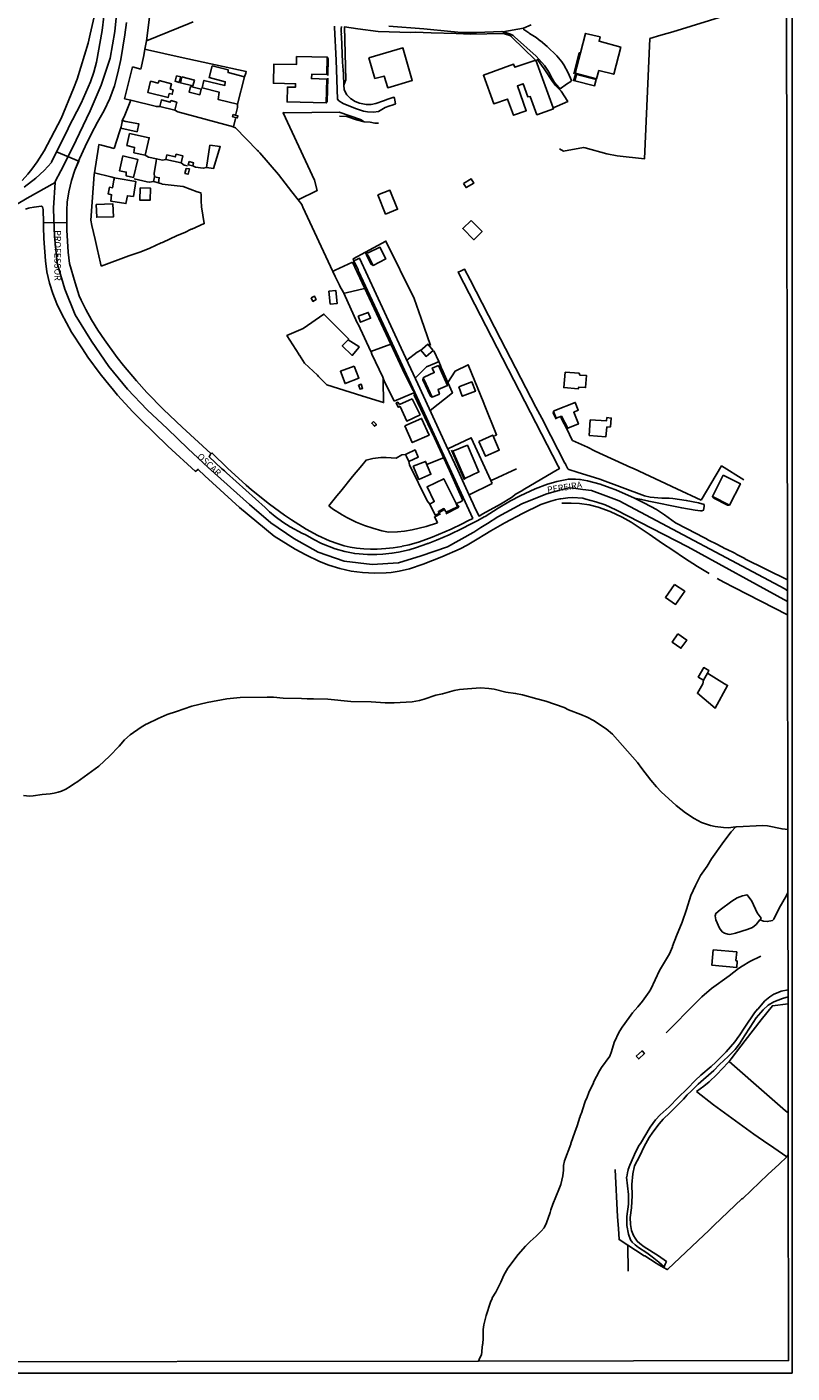
# Model space of a CAD drawing. Units: millimetres. Extents: x 180716 to 183132, y 1668735 to 1671513.
# Drawn here: x 182837 to 183132, y 1668735 to 1669255 of the extents above; entities that cross this region are included whole.
import ezdxf
from ezdxf.enums import TextEntityAlignment as Align

# ---------------------------------------------------------------- set-up
doc = ezdxf.new("R2010")
doc.units = ezdxf.units.MM
doc.header["$MEASUREMENT"] = 0
for name, color, linetype in [('IMAGEM', 7, 'Continuous'), ('V-CRUZAMENTO', 1, 'Continuous'), ('V-EDIFICACAO', 2, 'Continuous'), ('V-EIXO_DE_LOGRADOURO', 3, 'Continuous'), ('V-LAGOA', 5, 'Continuous'), ('V-LOTE', 1, 'Continuous'), ('V-NOME_DOS_LOGRADOUROS', 7, 'Continuous'), ('V-QUADRA', 41, 'Continuous'), ('V-REFERENCIA', 2, 'Continuous'), ('V-TALVEGUE', 7, 'Continuous'), ('V-TESTADA', 250, 'Continuous'), ('V-VALETA', 6, 'Continuous'), ('X-LIMITE_5000', 7, 'Continuous')]:
    doc.layers.add(name, color=color, linetype=linetype)
picture_1 = doc.add_image_def('image1.jpg', size_in_pixel=(4025, 4628))

msp = doc.modelspace()

# ---------------------------------------------------------------- linework, layer by layer
at = {"layer": 'V-CRUZAMENTO'}
msp.add_lwpolyline([(182836.26, 1669184.9), (182837.33, 1669185.22), (182837.9, 1669185.33), (182839.54, 1669185.65), (182842.26, 1669186.01), (182842.81, 1669185.71), (182843.11, 1669184.75), (182843.12, 1669179.65), (182852.15, 1669179.63), (182852.15, 1669182.36), (182852.16, 1669184.46), (182852.38, 1669187.56), (182852.97, 1669191.49), (182853.95, 1669195.91), (182853.96, 1669195.93), (182855.33, 1669199.91), (182856.79, 1669203.41), (182848.18, 1669207.01), (182846.33, 1669202.97), (182846.27, 1669202.83), (182843.47, 1669199.8), (182840.18, 1669196.83), (182835.65, 1669193.35)], dxfattribs=at)
at = {"layer": 'V-EDIFICACAO'}
for points in [[(183050.72, 1669245.34), (183048.67, 1669237.47), (183056.87, 1669235.27), (183057.85, 1669238.45), (183063.53, 1669236.97), (183066.26, 1669247.52), (183057.91, 1669249.77), (183058.26, 1669251.4), (183052.66, 1669252.77)], [(182968.9, 1669243.41), (182971.25, 1669235.37), (182974.8, 1669236.31), (182976.19, 1669231.78), (182985.68, 1669234.57), (182982.07, 1669247.2), (182968.9, 1669243.41)], [(182908.37, 1669240.26), (182907.21, 1669235.7), (182913.42, 1669234.11), (182913.29, 1669232.69), (182905.18, 1669234.62), (182904.44, 1669231.7), (182911.13, 1669230.03), (182910.67, 1669227.27), (182918.15, 1669225.4), (182920.8, 1669236), (182914.5, 1669237.64), (182914.55, 1669238.67), (182908.37, 1669240.26)], [(182940.96, 1669243.92), (182940.9, 1669240.76), (182932.24, 1669240.96), (182932.05, 1669233.53), (182940.59, 1669233.35), (182940.53, 1669231.95), (182937.45, 1669232.03), (182937.32, 1669226.3), (182952.44, 1669225.89), (182952.68, 1669235.1), (182946.71, 1669235.3), (182946.82, 1669237.02), (182952.67, 1669236.89), (182952.82, 1669243.62), (182940.96, 1669243.92)], [(183040.16, 1669224.08), (183033.39, 1669242.47), (183025.36, 1669239.68), (183024.77, 1669240.91), (183013.16, 1669236.64), (183017.16, 1669225.63), (183022.45, 1669227.43), (183024.77, 1669221.16), (183029.72, 1669222.89), (183026.34, 1669232.47), (183028.49, 1669233.3), (183030.3, 1669228.3), (183031.24, 1669228.45), (183033.88, 1669221.36), (183040.31, 1669223.66)], [(182894.56, 1669236.44), (182894.02, 1669234.31), (182895.66, 1669233.78), (182896.23, 1669236.05), (182894.56, 1669236.44)], [(182896.66, 1669236.02), (182896.08, 1669233.71), (182900.93, 1669232.56), (182901.5, 1669234.74), (182896.66, 1669236.02)], [(183049.19, 1669236.87), (183048.57, 1669234.51), (183056.17, 1669232.56), (183056.76, 1669234.91), (183049.19, 1669236.87)], [(182887.84, 1669234.54), (182887.44, 1669233.61), (182884.54, 1669234.28), (182883.45, 1669229.95), (182891.35, 1669228), (182891.79, 1669229.51), (182892.91, 1669229.28), (182893.33, 1669230.91), (182892.15, 1669231.36), (182892.6, 1669233.31), (182887.84, 1669234.54)], [(182899.94, 1669232.27), (182899.52, 1669230.02), (182903.64, 1669229.06), (182904.13, 1669231.24), (182899.94, 1669232.27)], [(182892.42, 1669226.8), (182892.17, 1669226.17), (182888.72, 1669227.05), (182888.12, 1669224.58), (182893.9, 1669223.11), (182894.7, 1669226.2), (182892.42, 1669226.8)], [(182916.47, 1669221.44), (182916.27, 1669220.6), (182918.03, 1669220.13), (182918.29, 1669220.93), (182916.47, 1669221.44)], [(182873.15, 1669216.67), (182873.04, 1669216.14), (182879.35, 1669214.75), (182880.03, 1669217.78), (182875.01, 1669218.78), (182873.63, 1669219.06), (182873.53, 1669218.55)], [(182876.42, 1669214.16), (182875.44, 1669209.49), (182878.37, 1669208.74), (182878.1, 1669206.69), (182882.51, 1669205.72), (182884.07, 1669212.46), (182876.42, 1669214.16)], [(182907.42, 1669209.54), (182906.19, 1669200.96), (182908.82, 1669200.57), (182911.5, 1669209.05), (182907.42, 1669209.54)], [(182873.8, 1669205.45), (182872.55, 1669199.71), (182875.19, 1669199.16), (182875.12, 1669197.77), (182878.01, 1669197.13), (182879.6, 1669204.09), (182873.8, 1669205.45)], [(182894.47, 1669206.08), (182894.13, 1669205.04), (182890.85, 1669205.79), (182890.45, 1669204.07), (182896.38, 1669202.7), (182896.99, 1669205.48), (182894.47, 1669206.08)], [(182898.32, 1669200.62), (182897.85, 1669198.66), (182899.04, 1669198.36), (182899.59, 1669200.39), (182898.32, 1669200.62)], [(182899.5, 1669203.24), (182899.15, 1669201.99), (182900.86, 1669201.64), (182901.12, 1669202.81), (182899.5, 1669203.24)], [(182870.56, 1669196.9), (182870.42, 1669196.08), (182869.91, 1669193.15), (182868.65, 1669193.33), (182868.13, 1669190.78), (182869.51, 1669190.43), (182869.19, 1669187.99), (182875.04, 1669187.01), (182875.62, 1669190.04), (182877.9, 1669189.76), (182878.9, 1669195.53), (182871.22, 1669196.79), (182870.56, 1669196.9)], [(182880.49, 1669193.07), (182880.4, 1669188.39), (182884.4, 1669188.31), (182884.48, 1669192.99), (182880.49, 1669193.07)], [(182886.03, 1669197.3), (182885.91, 1669196.74), (182885.65, 1669195.5), (182887.63, 1669195.09), (182887.93, 1669196.99), (182886.71, 1669197.19), (182886.03, 1669197.3)], [(183005.51, 1669194.8), (183006.46, 1669193.17), (183009.45, 1669194.84), (183008.47, 1669196.52), (183005.51, 1669194.8)], [(182972.39, 1669190.33), (182975.41, 1669182.93), (182979.99, 1669184.84), (182977.05, 1669192.18), (182972.39, 1669190.33)], [(182863.6, 1669186.71), (182863.74, 1669181.71), (182870.2, 1669181.87), (182870.02, 1669186.91), (182863.6, 1669186.71)], [(183008.44, 1669180.41), (183005.21, 1669177.32), (183009.52, 1669173.02), (183012.68, 1669176.17), (183008.44, 1669180.41)], [(182967.68, 1669168.24), (182968.68, 1669166.87), (182970.56, 1669163.11), (182975.44, 1669165.64), (182973.16, 1669170.14), (182968.68, 1669167.92), (182967.68, 1669168.24)], [(182953.47, 1669153.16), (182954.02, 1669148.17), (182956.67, 1669148.4), (182956.18, 1669153.35), (182953.47, 1669153.16)], [(182946.61, 1669150.53), (182947.29, 1669149.21), (182948.53, 1669149.92), (182947.89, 1669151.23), (182946.61, 1669150.53)], [(182964.78, 1669143.45), (182965.63, 1669141.13), (182969.61, 1669142.66), (182968.69, 1669144.95), (182964.78, 1669143.45)], [(182988.97, 1669130.29), (182989.61, 1669129.54), (182991, 1669127.91), (182993.72, 1669130.26), (182991.75, 1669132.62), (182989.61, 1669130.83), (182988.97, 1669130.29)], [(182963.24, 1669124.22), (182957.91, 1669122.23), (182959.7, 1669117.46), (182965.06, 1669119.51), (182963.24, 1669124.22)], [(182989.95, 1669119.72), (182990.31, 1669118.92), (182993.35, 1669112.13), (182996.21, 1669113.38), (182995.69, 1669115.1), (182999.25, 1669116.65), (182995.77, 1669124.41), (182993.43, 1669123.45), (182994.19, 1669121.68), (182990.35, 1669119.9), (182989.95, 1669119.72)], [(183044.72, 1669121.86), (183044.25, 1669115.9), (183049.84, 1669115.46), (183050, 1669116.04), (183052.67, 1669115.9), (183053.04, 1669120.5), (183050.45, 1669120.72), (183050.16, 1669121.44), (183044.72, 1669121.86)], [(182964.95, 1669116.79), (182965.51, 1669115.26), (182966.48, 1669115.58), (182965.96, 1669117.16), (182964.95, 1669116.79)], [(183003.68, 1669116.16), (183005.03, 1669112.56), (183010.09, 1669114.48), (183008.76, 1669118.08), (183003.68, 1669116.16)], [(182985.71, 1669111.57), (182980.73, 1669109.29), (182980.1, 1669110.25), (182979.49, 1669109.97), (182980.26, 1669108.26), (182980.98, 1669108.55), (182983.58, 1669102.95), (182988.7, 1669105.29), (182985.71, 1669111.57)], [(183040.25, 1669106.8), (183040.58, 1669105.99), (183041.36, 1669104.1), (183043.36, 1669104.79), (183045.85, 1669100.14), (183049.93, 1669101.86), (183048.11, 1669106.37), (183049.84, 1669107.22), (183048.7, 1669110.18), (183040.73, 1669106.99), (183040.25, 1669106.8)], [(182970.7, 1669102.73), (182970.05, 1669102.12), (182971.13, 1669100.95), (182971.82, 1669101.58), (182970.7, 1669102.73)], [(182982.76, 1669101.07), (182985.7, 1669094.62), (182992.19, 1669097.48), (182989.28, 1669103.99), (182982.76, 1669101.07)], [(183054.49, 1669103.4), (183054.09, 1669097.38), (183060.52, 1669096.88), (183060.87, 1669100.59), (183062.3, 1669100.74), (183062.56, 1669104.13), (183060.89, 1669104.3), (183060.69, 1669103), (183054.49, 1669103.4)], [(183011.42, 1669095.09), (183013.93, 1669089.34), (183019.32, 1669091.74), (183016.82, 1669097.5), (183011.42, 1669095.09)], [(182983.1, 1669090.06), (182983.5, 1669089.21), (182984.41, 1669087.3), (182988.02, 1669089.03), (182986.75, 1669091.79), (182983.65, 1669090.32), (182983.1, 1669090.06)], [(183001.43, 1669091.31), (183006.05, 1669080.76), (183011.45, 1669083.28), (183006.99, 1669093.61), (183001.43, 1669091.31)], [(182986.08, 1669085.49), (182988.26, 1669080.42), (182992.91, 1669082.4), (182990.83, 1669087.37), (182986.08, 1669085.49)], [(183002.6, 1669071.06), (182997.89, 1669080.66), (182991.39, 1669077.46), (182994.19, 1669071.82), (182992.45, 1669070.83), (182994.56, 1669066.55), (182996.1, 1669067.26), (182995.82, 1669068.03), (182997.92, 1669069.1), (182998.82, 1669067.7), (183003.2, 1669069.85)], [(183105.85, 1669082.02), (183101.68, 1669073.84), (183108.26, 1669070.42), (183112.52, 1669078.72), (183105.85, 1669082.02)], [(183087.06, 1669039.78), (183083.53, 1669034.75), (183087.46, 1669032.07), (183090.96, 1669037.16), (183087.06, 1669039.78)], [(183088.33, 1669020.64), (183086.12, 1669017.52), (183089.48, 1669015.11), (183091.77, 1669018.31), (183088.33, 1669020.64)], [(183099.75, 1669005.51), (183100.31, 1669006.5), (183098.32, 1669007.66), (183096.2, 1669003.98), (183098.22, 1669002.78)], [(183101.97, 1668898.5), (183101.47, 1668892.61), (183111.1, 1668891.76), (183111.28, 1668894.22), (183110.74, 1668894.39), (183111.07, 1668897.74), (183101.97, 1668898.5)], [(183072.26, 1668857.4), (183073.2, 1668856.39), (183075.4, 1668858.53), (183074.51, 1668859.57), (183072.26, 1668857.4)]]:
    msp.add_lwpolyline(points, close=True, dxfattribs=at)
at = {"layer": 'V-EIXO_DE_LOGRADOURO'}
for points in [[(182849.84, 1669199.73), (182854.34, 1669208.53), (182861.28, 1669222.85), (182865.43, 1669232.73), (182868.9, 1669243.21), (182870.71, 1669253.54), (182871.37, 1669260.04)], [(182847.68, 1669195.22), (182847.7, 1669195.56), (182849.84, 1669199.73)], [(182836.86, 1669189.04), (182847.68, 1669195.22)], [(182847.21, 1669180.87), (182847.02, 1669185.38), (182847.68, 1669195.22)], [(182831.59, 1669186.06), (182832.78, 1669186.71), (182836.86, 1669189.04)], [(183009.42, 1669060.01), (183009.28, 1669059.92), (182999.25, 1669054.34), (182989.07, 1669050.8), (182980.32, 1669048.09), (182970.14, 1669047.56), (182959.43, 1669048.77), (182949.32, 1669052.24), (182939.97, 1669057.59), (182930.99, 1669063.55), (182922.84, 1669070.64), (182906.84, 1669084.96), (182898.92, 1669092.35), (182891.15, 1669099.96), (182883.3, 1669107.35), (182875.61, 1669115.27), (182868.37, 1669124.01), (182861.73, 1669133.81), (182855.39, 1669144.06), (182851.39, 1669153.94), (182848.45, 1669163.97), (182847.47, 1669174.45), (182847.21, 1669180.87)], [(183042.15, 1669076.06), (183037.34, 1669074.7), (183028.06, 1669070.93), (183018.78, 1669065.88), (183014.72, 1669063.33)], [(183048.05, 1669076.95), (183046.17, 1669077.19), (183042.15, 1669076.06)], [(183051.62, 1669076.49), (183048.05, 1669076.95)], [(183130.66, 1669037.32), (183129.66, 1669038.07), (183065.71, 1669072.06), (183061.49, 1669073.72), (183055, 1669076.06), (183051.62, 1669076.49)], [(183014.72, 1669063.33), (183012.24, 1669061.78)], [(183012.24, 1669061.78), (183009.42, 1669060.01)]]:
    msp.add_lwpolyline(points, dxfattribs=at)
at = {"layer": 'V-LAGOA'}
msp.add_lwpolyline([(183115.14, 1668906.38), (183117.19, 1668907.19), (183118.55, 1668908.41), (183120.05, 1668910.09), (183120.05, 1668910.09), (183120.22, 1668910.28), (183120.22, 1668910.28), (183120.48, 1668910.85), (183118.99, 1668912.91), (183116.87, 1668917.33), (183115.08, 1668919.84), (183113.35, 1668919.46), (183111.31, 1668918.61), (183109.22, 1668917.35), (183104.7, 1668914.04), (183103.04, 1668912.61), (183102.81, 1668911.74), (183103, 1668910.2), (183104.45, 1668906.98), (183105.49, 1668905.53), (183106.32, 1668905.04), (183107.68, 1668904.59), (183108.37, 1668904.53), (183110.56, 1668905.06), (183115.14, 1668906.38)], close=True, dxfattribs=at)
at = {"layer": 'V-LOTE'}
for points in [[(182834.91, 1669195.97), (182837.12, 1669198.38), (182838.67, 1669200.29), (182840.73, 1669203.19), (182843.39, 1669207.39), (182850.01, 1669219.96), (182854.82, 1669231.53), (182856.21, 1669235.14), (182860.41, 1669249.06), (182861.27, 1669252.49), (182864.27, 1669266.03), (182864.51, 1669269.29), (182864.57, 1669272.59), (182864.47, 1669275.91), (182863.77, 1669282.51), (182863.3, 1669285.79), (182862.69, 1669289.05), (182862.38, 1669292.35), (182862.14, 1669293.67)], [(183042.65, 1669208.11), (183044.09, 1669207.33), (183051.92, 1669208.73), (183052.49, 1669208.5), (183060.88, 1669206.19), (183064.93, 1669205.52), (183075.43, 1669204.29), (183077.54, 1669250.76), (183081.72, 1669252.12), (183086.34, 1669253.44), (183107.61, 1669259.99), (183111.06, 1669260.97), (183111.95, 1669261.31), (183112.51, 1669261.37), (183129.31, 1669266.57), (183130.31, 1669267.07)], [(182882.96, 1669249.91), (182882.97, 1669249.94), (182884.33, 1669260.14), (182884.74, 1669262.63), (182900.04, 1669263.88)], [(182882.96, 1669249.91), (182899.5, 1669256.67), (182901.05, 1669257.31)], [(182959.31, 1669232.78), (182960.06, 1669234.78), (182959.46, 1669255.27), (182964.63, 1669254.6)], [(182964.63, 1669254.6), (182972.49, 1669253.57), (182985.16, 1669253.18), (182986.8, 1669253.21), (182993.03, 1669252.95), (183002.64, 1669252.78), (183008.38, 1669252.46), (183020.86, 1669252.74)], [(183020.86, 1669252.74), (183020.96, 1669252.74), (183023.75, 1669251.87), (183023.96, 1669251.55), (183024.36, 1669251.16)], [(183024.36, 1669251.16), (183033.03, 1669242.76)], [(182880.77, 1669238.99), (182881.93, 1669244.25), (182882.37, 1669246.64)], [(182882.37, 1669246.64), (182882.96, 1669249.91)], [(182882.37, 1669246.64), (182883.37, 1669246.42), (182896.02, 1669243.59), (182921.5, 1669238.11), (182921.38, 1669237.39), (182920.8, 1669236)], [(183033.95, 1669242.86), (183036.62, 1669239.13), (183039.82, 1669234.18), (183041.07, 1669232.71), (183043.23, 1669230.47)], [(182874.53, 1669227.54), (182877.63, 1669239.81)], [(182877.63, 1669239.81), (182880.77, 1669238.99)], [(183043.23, 1669230.47), (183045.78, 1669226.51), (183041.63, 1669224.71), (183040.16, 1669224.08)], [(182873.63, 1669219.06), (182874.4, 1669220.55), (182876.92, 1669227.03)], [(182876.92, 1669227.03), (182874.53, 1669227.54)], [(182888.12, 1669224.58), (182886.82, 1669224.51), (182876.92, 1669227.03)], [(182917.48, 1669221.51), (182918.16, 1669224.18), (182918.15, 1669225.4)], [(182916.55, 1669216.74), (182895.15, 1669222.49), (182893.9, 1669223.11)], [(182916.55, 1669216.74), (182917.34, 1669219.92)], [(182957.47, 1669222.3), (182936.27, 1669222.11), (182935.86, 1669222.17), (182935.76, 1669222.08), (182947.92, 1669196.06), (182948.88, 1669192.04), (182941.6, 1669188.5)], [(182967.1, 1669218.58), (182965.64, 1669219.56), (182957.47, 1669222.3)], [(182870.54, 1669208.34), (182872.56, 1669214.77), (182873.15, 1669216.67)], [(182941.6, 1669188.5), (182939.16, 1669191.54), (182933.99, 1669198.25), (182926.83, 1669206.63), (182926.17, 1669207.25), (182926.02, 1669207.5), (182925.81, 1669207.56), (182925.77, 1669207.71), (182917.35, 1669216.27), (182916.54, 1669216.72), (182916.55, 1669216.74)], [(182862.86, 1669198.92), (182864.4, 1669208.8), (182864.56, 1669209.8)], [(182864.56, 1669209.8), (182865.56, 1669209.56), (182870.54, 1669208.34)], [(182886.87, 1669204.31), (182883.74, 1669204.99), (182882.51, 1669205.72)], [(182886.87, 1669204.31), (182886.69, 1669203.31), (182885.89, 1669198.74), (182886.03, 1669197.3)], [(182890.45, 1669204.07), (182889.18, 1669203.81), (182886.87, 1669204.31)], [(182865.5, 1669162.83), (182864.32, 1669167.98), (182864.13, 1669168.43), (182863.19, 1669173.1), (182861.9, 1669178.58), (182861.5, 1669180.65), (182862.75, 1669198.21), (182862.86, 1669198.92)], [(182870.56, 1669196.9), (182869.22, 1669197.33), (182862.86, 1669198.92)], [(182898.77, 1669201.61), (182897.57, 1669201.9), (182896.38, 1669202.7)], [(182906.19, 1669200.96), (182904.91, 1669200.69), (182901.87, 1669201.1), (182900.86, 1669201.64)], [(182865.5, 1669162.83), (182876.12, 1669166.77), (182880.74, 1669168.38), (182884.27, 1669169.82), (182888.61, 1669171.83), (182889.2, 1669172.02), (182894.86, 1669174.61), (182897.77, 1669175.84), (182900.28, 1669177.08), (182900.53, 1669177.1), (182905.32, 1669179.26), (182904.29, 1669185.75), (182904.29, 1669186.43), (182904.12, 1669187.37), (182904.06, 1669190.43), (182903.95, 1669191.19), (182902.57, 1669191.61), (182897.15, 1669193.6), (182888.99, 1669194.57), (182888.9, 1669194.59), (182887.63, 1669195.09)], [(182885.65, 1669195.5), (182884.17, 1669195.23), (182883.23, 1669195.37), (182878.23, 1669196.57)], [(182954.94, 1669160.76), (182943.43, 1669185.65), (182943.06, 1669186.69), (182941.6, 1669188.5)], [(182992.73, 1669132.1), (182989.16, 1669142.54), (182986.38, 1669150.33), (182975.52, 1669172.51), (182967.68, 1669168.24)], [(182967.68, 1669168.24), (182962.85, 1669165.62), (182963.16, 1669164.86)], [(182954.94, 1669160.76), (182955.94, 1669161.23), (182962.59, 1669164.33)], [(182962.59, 1669164.33), (182977.36, 1669132.7)], [(182959.2, 1669152.33), (182959.08, 1669152.6), (182957.7, 1669155.09), (182957.57, 1669155.5), (182955.85, 1669158.79), (182954.94, 1669160.76)], [(182967.29, 1669154.25), (182960.21, 1669152.57), (182959.2, 1669152.33)], [(182969.68, 1669129.86), (182964.75, 1669140.43), (182964.44, 1669140.92), (182959.2, 1669152.33)], [(182974.41, 1669119.56), (182974.43, 1669118.55), (182974.61, 1669110.1), (182966.62, 1669112.62), (182966.41, 1669112.62), (182966.22, 1669112.75), (182952.72, 1669117), (182949.47, 1669120.12), (182949.02, 1669120.65), (182944.09, 1669125.31), (182942.05, 1669128.48), (182941.8, 1669128.56), (182941.86, 1669128.78), (182937.22, 1669136.01), (182943.48, 1669138.67), (182951.57, 1669144.3), (182954.84, 1669140.87), (182961.01, 1669134.67), (182961.07, 1669134.49), (182960.89, 1669134.31)], [(182960.89, 1669134.31), (182958.76, 1669132.17), (182958.76, 1669131.94), (182962.25, 1669128.5), (182962.5, 1669128.35), (182965.14, 1669131.5), (182965.03, 1669131.73), (182960.89, 1669134.31)], [(182969.68, 1669129.86), (182977.36, 1669132.7)], [(182977.36, 1669132.7), (182981.87, 1669123.03), (182985.9, 1669114.95), (182986.68, 1669113.95)], [(182974.41, 1669119.56), (182974.26, 1669119.93), (182970.11, 1669128.78), (182969.77, 1669129.67), (182969.68, 1669129.86)], [(182988.97, 1669130.29), (182987.61, 1669129.57), (182983.57, 1669126.48)], [(182986.85, 1669119.49), (182991.13, 1669123.88), (182994.93, 1669125.49), (182995.93, 1669125.91)], [(182995.93, 1669125.91), (182994.01, 1669130.12)], [(182999.44, 1669117.83), (182997.15, 1669123.17), (182997.02, 1669123.31), (182996.64, 1669124.36), (182995.93, 1669125.91)], [(183017.42, 1669097.22), (183018.28, 1669097.64), (183013.5, 1669109.48), (183013.4, 1669109.9), (183013.33, 1669109.9), (183007.3, 1669124.7), (183002.21, 1669122.29), (182999.44, 1669117.83)], [(182978.64, 1669110.69), (182974.83, 1669118.53), (182974.41, 1669119.56)], [(182999.44, 1669117.83), (183001.21, 1669113.81), (182992.57, 1669107.06)], [(182986.68, 1669113.95), (182985.4, 1669113.46), (182978.64, 1669110.69)], [(182986.68, 1669113.95), (182986.45, 1669112.95), (182994.29, 1669096.48), (183000.11, 1669083.8), (183005.17, 1669072.26)], [(183097.33, 1669072.42), (183087.93, 1669076.69), (183071.14, 1669084.58), (183070.12, 1669084.96), (183056.42, 1669091.36), (183053.45, 1669092.83), (183047.67, 1669095.46), (183047.28, 1669096.08), (183045.62, 1669099.44)], [(183016.04, 1669079.93), (183008.5, 1669096.5), (182999.42, 1669092.16)], [(182953.41, 1669070.19), (182956.55, 1669074.1), (182958.08, 1669075.82), (182962.63, 1669081.54), (182966.2, 1669085.71), (182966.18, 1669085.79), (182967.82, 1669087.85), (182970.45, 1669088.43), (182973.6, 1669088.81), (182975.6, 1669088.85), (182979.47, 1669088.66), (182981.65, 1669089.9), (182983.1, 1669090.06)], [(182984.41, 1669087.3), (182984.62, 1669085.99), (182991.39, 1669072.09), (182992.45, 1669070.83)], [(182997.82, 1669088.78), (182991.54, 1669086.28)], [(183026, 1669084.47), (183017.09, 1669080.41), (183016.04, 1669079.93)], [(183113.81, 1669080.24), (183105.24, 1669085.62), (183097.33, 1669072.42)], [(183016.54, 1669078.83), (183007.66, 1669074.44)], [(183016.54, 1669078.83), (183016.04, 1669079.93)], [(182995.5, 1669063.65), (182991.07, 1669062.15), (182985.59, 1669060.85), (182982.7, 1669060.41), (182980.02, 1669060.13), (182976.53, 1669060.02), (182973.98, 1669060.53), (182970.45, 1669061.49), (182967.22, 1669062.6), (182964.03, 1669063.87), (182960.4, 1669065.69), (182958.59, 1669066.72), (182954.87, 1669069.08), (182953.41, 1669070.19)], [(183005.17, 1669072.26), (183004.01, 1669071.62), (183002.6, 1669071.06)], [(183100.41, 1669044.06), (183095.88, 1669046.72), (183090.95, 1669049.9), (183086.42, 1669053.03), (183082.36, 1669055.68), (183077.3, 1669059.26), (183070.26, 1669063.91), (183066.86, 1669065.85), (183062.16, 1669068.04), (183057.47, 1669069.7), (183054, 1669070.53), (183050.34, 1669071.08), (183047.07, 1669071.27), (183044.67, 1669071.22), (183043.55, 1669071.19)], [(182994.34, 1669066.01), (182995.5, 1669063.65)], [(183130.67, 1669027.99), (183110.08, 1669038.62), (183106.12, 1669040.61), (183103.49, 1669042.12)], [(183099.75, 1669005.51), (183101.18, 1669004.62), (183106.34, 1669001.41), (183107.55, 1669000.78), (183102.72, 1668991.97), (183095.91, 1668997.74), (183097.93, 1669001.35), (183098.22, 1669002.78)], [(183130.91, 1668877.67), (183124.88, 1668876.92), (183120.54, 1668871.5), (183114.39, 1668863.53), (183114.29, 1668863.51), (183112.68, 1668861.26), (183108.98, 1668856.43), (183108.13, 1668855.44)], [(183108.13, 1668855.44), (183107.79, 1668855.04), (183103.34, 1668850.41), (183100.37, 1668847.56), (183098.35, 1668845.84), (183095.5, 1668843.84)], [(183108.13, 1668855.44), (183122.76, 1668842.61), (183129.97, 1668836.37), (183130.97, 1668835.6)], [(183095.5, 1668843.84), (183102.09, 1668838.63), (183117.69, 1668827.32), (183123.11, 1668823.58), (183123.75, 1668823.24), (183130.39, 1668818.6)], [(183130.39, 1668818.6), (183127.47, 1668815.73), (183123.11, 1668811.74), (183113.4, 1668802.49), (183113.1, 1668802.34), (183102.39, 1668792.07), (183101.7, 1668791.54), (183101.64, 1668791.39), (183101.54, 1668791.39), (183100.2, 1668789.97), (183098.32, 1668788.29), (183084.51, 1668775.11), (183084.23, 1668774.98), (183082.72, 1668775.81)], [(183130.39, 1668818.6), (183130.41, 1668818.58), (183131, 1668819.34)], [(183082.72, 1668775.81), (183080.38, 1668777.19), (183079.9, 1668777.38), (183075.58, 1668780.23), (183075.3, 1668780.32), (183065.59, 1668786.55), (183065.36, 1668790.9), (183064.97, 1668795.32), (183064.13, 1668813.63)], [(183069.05, 1668784.33), (183069.17, 1668774.37)]]:
    msp.add_lwpolyline(points, dxfattribs=at)
at = {"layer": 'V-QUADRA'}
for points in [[(182866.56, 1669259.38), (182865.8, 1669253.95), (182863.67, 1669241.61), (182862.61, 1669237.86), (182861.37, 1669234.11), (182857.74, 1669225.87), (182852.72, 1669216.22), (182852.68, 1669215.94), (182848.18, 1669207.01), (182846.33, 1669202.97), (182846.27, 1669202.83), (182843.47, 1669199.8), (182840.18, 1669196.83), (182835.65, 1669193.35)], [(182875.2, 1669256.99), (182874.66, 1669252.19), (182873.08, 1669242.67), (182871.96, 1669237.61), (182870.57, 1669232.53), (182868.78, 1669227.64), (182866.6, 1669222.99), (182864.01, 1669218.46), (182861.6, 1669213.83), (182859.32, 1669209.08), (182857.16, 1669204.29), (182855.33, 1669199.91), (182853.96, 1669195.93), (182853.95, 1669195.91), (182852.97, 1669191.49), (182852.38, 1669187.56), (182852.16, 1669184.46), (182852.15, 1669182.36), (182852.14, 1669176.75), (182852.67, 1669168.23), (182853.18, 1669163.81), (182855.38, 1669156.34), (182857.03, 1669151.36), (182857.71, 1669149.74), (182859.5, 1669146.03), (182861.74, 1669142.03), (182864.24, 1669138.02), (182866.75, 1669134.31), (182871.67, 1669127.53), (182874.08, 1669124.45), (182879.06, 1669118.45), (182883.12, 1669113.98), (182889.5, 1669107.39), (182896.72, 1669100.59), (182907.9, 1669090.43), (182907.19, 1669089.13), (182911.99, 1669084.62), (182912.63, 1669084.15), (182913.07, 1669083.66), (182913.63, 1669083.24), (182913.84, 1669082.96), (182928.83, 1669069.57), (182930.55, 1669067.91), (182932.72, 1669066.08), (182935.72, 1669063.83), (182938.56, 1669062.02), (182943.24, 1669059.49), (182944.35, 1669059.05), (182947.71, 1669057.11), (182950.6, 1669055.67), (182955.85, 1669053.58), (182959.57, 1669052.56), (182963.48, 1669051.73), (182968.41, 1669051.37), (182971.94, 1669051.37), (182974.28, 1669051.5), (182977.81, 1669051.88), (182980.36, 1669052.31), (182984.5, 1669053.22), (182987.38, 1669054.06), (182991.37, 1669055.45), (182991.48, 1669055.56), (182991.84, 1669055.62), (182995.03, 1669056.88), (182999.96, 1669059.02), (183005.28, 1669061.55), (183007.94, 1669062.9), (183009.23, 1669063.55), (183010.98, 1669064.5), (183013.49, 1669065.87), (183013.91, 1669066.1), (183018.9, 1669069.27), (183023.66, 1669072.06), (183027.38, 1669074.03), (183033.23, 1669076.78), (183037.93, 1669078.52), (183041.17, 1669079.46), (183041.59, 1669079.58), (183046.01, 1669080.5), (183046.22, 1669080.5), (183048.73, 1669080.52), (183050.36, 1669080.39), (183050.6, 1669080.37), (183053.36, 1669079.88), (183058.32, 1669078.52), (183062.21, 1669077.18), (183064.42, 1669076.31), (183071.6, 1669073.16), (183075.47, 1669071.21), (183080.07, 1669068.74), (183083.21, 1669066.66), (183087.46, 1669063.6), (183095.71, 1669059.37), (183097.88, 1669058.15), (183098.86, 1669057.73), (183098.9, 1669057.62), (183099.18, 1669057.56), (183100.2, 1669056.96), (183103.45, 1669055.35), (183106.68, 1669053.6), (183107.11, 1669053.46), (183110.36, 1669051.82), (183111.1, 1669051.35), (183114.25, 1669049.78), (183114.25, 1669049.71), (183130.66, 1669041.52)], [(183031.7, 1669256.14), (183028.66, 1669254.76), (183020.67, 1669253.4), (183020.24, 1669253.5), (183010.51, 1669253.12), (183004.68, 1669253.16), (183000.6, 1669253.5), (182990.22, 1669254.61), (182976.7, 1669255.63)], [(183130.67, 1669033.16), (183092.22, 1669054.35), (183064.37, 1669068.68), (183060.21, 1669070.53), (183056.68, 1669071.76), (183052.82, 1669072.76), (183051.58, 1669073.08), (183047.67, 1669073.35), (183045.8, 1669073.27), (183043.05, 1669072.92), (183042.78, 1669072.89), (183040.99, 1669072.53), (183039.21, 1669072.01), (183035.42, 1669070.7), (183028.28, 1669067.25), (183021.47, 1669063.6), (183016.11, 1669060.46), (183013.69, 1669059.05), (183010.81, 1669057.3), (183006.9, 1669054.92), (183004.17, 1669053.56), (182997.07, 1669050.41), (182989.84, 1669047.57), (182984.65, 1669045.89), (182980.57, 1669044.87), (182977.6, 1669044.4), (182975.64, 1669044.23), (182971.05, 1669044.1), (182966.41, 1669044.36), (182962.03, 1669044.97), (182957.65, 1669045.93), (182953.49, 1669047.25), (182949.79, 1669048.69), (182944.52, 1669051.22), (182940.41, 1669053.44), (182937.67, 1669055.07), (182932.31, 1669058.49), (182918.94, 1669069.57), (182905.57, 1669081.79), (182902.98, 1669084.26), (182902.78, 1669084.26), (182901.96, 1669083.48), (182891.27, 1669093.28), (182880.52, 1669103.65), (182877.74, 1669106.5), (182871.83, 1669113), (182869.72, 1669115.56), (182868.9, 1669116.41), (182865.11, 1669121.21), (182860.34, 1669127.65), (182858.2, 1669130.81), (182854, 1669137.37), (182850.16, 1669144.53), (182848.37, 1669148.3), (182846.82, 1669152.23), (182845.45, 1669156.29), (182844.53, 1669160.57), (182843.9, 1669164.89), (182843.26, 1669173.55), (182843.12, 1669177.97), (182843.12, 1669179.65), (182843.11, 1669184.75), (182842.81, 1669185.71), (182842.26, 1669186.01), (182839.54, 1669185.65), (182837.9, 1669185.33), (182837.33, 1669185.22), (182836.26, 1669184.9)]]:
    msp.add_lwpolyline(points, dxfattribs=at)
at = {"layer": 'V-REFERENCIA'}
for points in [[(182958.31, 1669255.51), (182958.26, 1669254.56), (182958.19, 1669253.27), (182958.29, 1669252.76), (182958.23, 1669252.53), (182958.34, 1669251.57), (182958.79, 1669241.72), (182959.14, 1669237.07), (182959.31, 1669232.78), (182959.38, 1669231.07), (182959.48, 1669230.73), (182960.46, 1669228.99), (182961.84, 1669227.58), (182963.65, 1669226.46), (182965.29, 1669225.78), (182967.94, 1669225.27), (182969.77, 1669225.29), (182971.6, 1669225.67), (182974.52, 1669226.67), (182976.24, 1669227.42), (182978.59, 1669228.12), (182978.79, 1669227.74), (182978.96, 1669226.97), (182979.25, 1669225.61), (182978.32, 1669225.16), (182976.62, 1669224.72), (182975.26, 1669224.19), (182972.62, 1669222.66), (182970.71, 1669222.4), (182968.41, 1669222.49), (182966.84, 1669222.76), (182963.78, 1669223.7), (182959.02, 1669225.72), (182957.35, 1669226.76), (182956.84, 1669227.38), (182956.32, 1669242.46), (182955.67, 1669255.05), (182955.64, 1669255.65)], [(183028.66, 1669254.76), (183028.77, 1669254.29), (183030.7, 1669253.04), (183031.05, 1669252.81), (183033.51, 1669251.21), (183035.14, 1669249.91), (183035.23, 1669249.95), (183037.86, 1669247.79), (183041.52, 1669244.13), (183043.5, 1669241.81), (183044.22, 1669240.69), (183045.92, 1669237.56), (183047.26, 1669234.62), (183047.26, 1669234.46), (183047.09, 1669234.44), (183046.94, 1669234.22), (183045.32, 1669233.11), (183042.86, 1669231.41), (183042.73, 1669231.43), (183042.69, 1669231.61), (183042.35, 1669231.89), (183040.69, 1669233.87), (183039.71, 1669235.33), (183038.44, 1669237.8), (183038.31, 1669237.88), (183038.31, 1669238.01), (183036.76, 1669240.43), (183033.53, 1669244.05), (183025.22, 1669251.41), (183024.62, 1669251.95), (183023.68, 1669252.53), (183022.16, 1669253.04), (183020.67, 1669253.4)], [(183071.6, 1669073.16), (183074.33, 1669072.67), (183077.05, 1669071.93), (183089.86, 1669069.38), (183094.99, 1669068.53), (183097.09, 1669068.27), (183097.63, 1669068.29), (183098.24, 1669068.53), (183098.52, 1669069.98), (183098.48, 1669070.68), (183096.3, 1669071.36), (183091.59, 1669072.29), (183086.36, 1669073.06), (183085, 1669073.18), (183082.19, 1669073.14), (183077.64, 1669073.57), (183075.43, 1669074.03), (183058.15, 1669080.54), (183049.45, 1669083.19), (183046.26, 1669084.17), (183045.86, 1669084.52), (183045.37, 1669085.26), (183045.03, 1669086.02), (183044.75, 1669086.62), (183044.64, 1669086.69), (183039.29, 1669097.2), (183039.16, 1669097.31), (183036.48, 1669102.67), (183033.48, 1669108.28), (183019.75, 1669134.75), (183008.1, 1669157.5), (183005.9, 1669161.62), (183004.61, 1669161.04), (183004.6, 1669161.04), (183003.39, 1669160.5), (183042.02, 1669085.56), (183042.53, 1669084.56), (183040.11, 1669083.15), (183028.53, 1669076.4), (183028, 1669075.99), (183025.89, 1669074.78), (183024.03, 1669073.46), (183019.73, 1669070.8), (183012.93, 1669067.03), (183011.51, 1669066.24), (183010.56, 1669068.18), (183009.65, 1669070.06), (183008.89, 1669071.82), (183008.72, 1669071.99), (183008.38, 1669072.91), (183005.72, 1669078.52), (183003.3, 1669084.02), (182998.8, 1669093.46), (182987.88, 1669117.29), (182981.38, 1669131.14), (182965.3, 1669165.92), (182964.25, 1669165.4), (182963.16, 1669164.86), (182964.73, 1669161.46), (182964.92, 1669160.88), (182976.39, 1669136.29), (182986.68, 1669113.95), (183008.3, 1669066.99), (183009.07, 1669065.33), (183007.18, 1669064.36), (183005.02, 1669063.26), (183000.73, 1669061.21), (182993.39, 1669058.07), (182988.44, 1669056.22), (182984.44, 1669055.11), (182981.8, 1669054.58), (182981.7, 1669054.48), (182978.26, 1669053.93), (182975.47, 1669053.63), (182972.15, 1669053.46), (182969.56, 1669053.46), (182967.01, 1669053.58), (182964.12, 1669053.88), (182961.65, 1669054.26), (182959.4, 1669054.75), (182957.1, 1669055.43), (182953.76, 1669056.62), (182949.15, 1669058.66), (182944.64, 1669061.21), (182939.03, 1669064.74), (182936.35, 1669066.55), (182930.55, 1669070.78), (182923.51, 1669076.39), (182921.47, 1669078.14), (182914.26, 1669084.77), (182908.38, 1669090.58), (182907.9, 1669090.43)], [(183130.9, 1668883.13), (183128.26, 1668882.6), (183126.41, 1668881.87), (183125.39, 1668881.36), (183123.86, 1668880.4), (183121.95, 1668878.87), (183119.2, 1668875.64), (183119.11, 1668875.64), (183117.95, 1668874.18), (183114.16, 1668868.61), (183112.08, 1668865.31), (183111.91, 1668865.21), (183110.34, 1668863.04), (183107, 1668859.17), (183103.04, 1668855.15), (183101.2, 1668853.47), (183097.18, 1668850.07), (183095.18, 1668848.18), (183091.93, 1668844.78), (183088.44, 1668841.48), (183084.95, 1668837.89), (183081.47, 1668834.78), (183079.66, 1668832.87), (183077.6, 1668830.02), (183073.94, 1668823.75), (183073.43, 1668823.03), (183072.15, 1668820.65), (183069.75, 1668815.37), (183069.14, 1668813.61), (183069.11, 1668813.27), (183069.01, 1668813.17), (183068.67, 1668810.84), (183068.54, 1668810.65), (183069.31, 1668803.98), (183069.22, 1668800.3), (183068.64, 1668795.43), (183068.58, 1668791.95), (183069.22, 1668788.59), (183070.02, 1668786.4), (183070.62, 1668785.57), (183071.79, 1668784.47), (183073.17, 1668783.44), (183076.3, 1668781.42), (183078.43, 1668779.89), (183080.96, 1668777.87), (183083.02, 1668776.01), (183083.48, 1668777.09)], [(183083.48, 1668777.09), (183083.89, 1668778.07), (183080.81, 1668780.25), (183075.28, 1668783.81), (183073.62, 1668785.06), (183072.66, 1668785.97), (183071.77, 1668787.1), (183071.13, 1668788.16), (183070.39, 1668790.08), (183070, 1668792.35), (183069.94, 1668795.06), (183070.35, 1668798.89), (183070.7, 1668803.62), (183070.58, 1668807.8), (183070.89, 1668812), (183071.58, 1668815.12), (183073.68, 1668818.99), (183075.34, 1668822.52), (183077.21, 1668826.05), (183078.62, 1668828.11), (183081.09, 1668831.32), (183082.64, 1668833.13), (183085.19, 1668835.51), (183090.5, 1668840.86), (183091.93, 1668842.48), (183093.41, 1668843.97), (183094.48, 1668844.9), (183096.22, 1668846.63), (183102.22, 1668851.94), (183104.43, 1668854.2), (183107.83, 1668857.33), (183110.44, 1668860.06), (183112.1, 1668862.25), (183114.06, 1668865.35), (183116.33, 1668868.61), (183118.63, 1668872.24), (183121.28, 1668875.37), (183123.22, 1668877.11), (183125.41, 1668878.5), (183128.71, 1668879.8), (183130.9, 1668880.38)]]:
    msp.add_lwpolyline(points, dxfattribs=at)
at = {"layer": 'V-TALVEGUE'}
for points in [[(183130.81, 1668945.13), (183129.81, 1668945.19), (183128.6, 1668945.27), (183122.97, 1668946.48), (183121.18, 1668946.65), (183111.02, 1668946.16), (183110.67, 1668946.12), (183107.83, 1668945.77), (183106, 1668945.84), (183102.73, 1668946.26), (183100.94, 1668946.61), (183099.79, 1668946.95), (183097.5, 1668947.84), (183094.69, 1668949.35), (183091.25, 1668951.54), (183087.68, 1668954.36), (183081.91, 1668959.62), (183080.02, 1668961.55), (183077.83, 1668964.11), (183074.39, 1668968.61), (183072.79, 1668970.91), (183063.12, 1668981.86), (183060.63, 1668983.94), (183055.79, 1668987.15), (183053.3, 1668988.55), (183050.86, 1668989.55), (183046.03, 1668991.33), (183044.35, 1668992.23), (183037.33, 1668994.67), (183033.89, 1668995.52), (183028.26, 1668997.1), (183025.6, 1668997.65), (183021.9, 1668998.2), (183017.31, 1668999.27), (183015.27, 1668999.63), (183012.04, 1668999.82), (183007.06, 1668999.5), (183004, 1668999.16), (183001.85, 1668998.76), (182997.34, 1668997.5), (182994.82, 1668996.99), (182990.31, 1668995.46), (182988.48, 1668994.95), (182985.69, 1668994.46), (182978.7, 1668994.04), (182975.22, 1668994.04), (182969.82, 1668994.38), (182961.99, 1668994.61), (182953.08, 1668995.42), (182947.54, 1668995.63), (182945.09, 1668995.57), (182942.9, 1668995.74), (182935.84, 1668995.82), (182932.1, 1668996.2), (182929.59, 1668996.27), (182919.13, 1668996.14), (182913.99, 1668995.52), (182906.46, 1668994.16), (182900.47, 1668992.69), (182894.64, 1668990.65), (182891.03, 1668989.51), (182887.46, 1668987.95), (182883.25, 1668985.89), (182882.89, 1668985.79), (182880.87, 1668984.68), (182876.7, 1668981.68), (182874.46, 1668979.69), (182872.4, 1668977.29), (182868.64, 1668973.41), (182864.6, 1668969.61), (182856.04, 1668963.4), (182855.16, 1668962.91), (182853.52, 1668961.72), (182851.8, 1668960.72), (182850.19, 1668959.94), (182848.85, 1668959.47), (182847.28, 1668959.06), (182845.75, 1668958.83), (182842.73, 1668958.58), (182839.24, 1668958.04), (182837.75, 1668957.98), (182835.41, 1668958.15)], [(183110.67, 1668946.12), (183108.91, 1668944.16), (183106.08, 1668940.44), (183101.36, 1668933.7), (183099.62, 1668930.94), (183097.09, 1668927.35), (183095.09, 1668923.46), (183093.29, 1668919.59), (183091.63, 1668914.21), (183089.93, 1668909.21), (183087.78, 1668904.03), (183086.27, 1668899.95), (183086.27, 1668899.71), (183085.06, 1668896.97), (183081.25, 1668890.59), (183077.91, 1668883.38), (183077.25, 1668882.26), (183074.64, 1668878.73), (183072.84, 1668876.51), (183070.84, 1668874.25), (183067.22, 1668869.18), (183067.05, 1668869.05), (183065.67, 1668866.91), (183063.72, 1668862.71), (183062.74, 1668859.3), (183061.99, 1668857.49), (183058.85, 1668853.13), (183057.99, 1668851.73), (183055.7, 1668847.39), (183055.68, 1668847.2), (183053.89, 1668843.42), (183053.3, 1668841.61), (183052.57, 1668839.91), (183051.43, 1668836.7), (183051.24, 1668835.85), (183050.64, 1668834.25), (183050.62, 1668833.98), (183050.51, 1668833.87), (183049.47, 1668830.47), (183048.49, 1668828.07), (183047.03, 1668823.74), (183047, 1668823.45), (183044.49, 1668816.99), (183044.15, 1668815.21), (183044.11, 1668813.38), (183043.88, 1668811.21), (183043.11, 1668807.89), (183042.37, 1668805.91), (183039.99, 1668800.28), (183039.2, 1668798.09), (183038.95, 1668797.07), (183037.61, 1668793.07), (183036.63, 1668791.16), (183035.52, 1668789.86), (183033.59, 1668787.86), (183031.21, 1668785.84), (183029.4, 1668784.04), (183026.59, 1668780.83), (183022.66, 1668775.54), (183021.02, 1668772.82), (183019.86, 1668770.05), (183017.96, 1668766.27), (183016.63, 1668764.06), (183016.61, 1668763.78), (183015.9, 1668762.4), (183014.2, 1668757.21), (183013.37, 1668753.64), (183013.12, 1668751.85), (183013.1, 1668748.43), (183012.95, 1668746.24), (183012.86, 1668746.03), (183012.59, 1668743.61), (183012.61, 1668743.05), (183012.46, 1668742.09), (183011.5, 1668740.25), (183011.28, 1668739.62)]]:
    msp.add_lwpolyline(points, dxfattribs=at)
at = {"layer": 'V-TESTADA'}
for points in [[(183050.72, 1669245.34), (183050.2, 1669245.34), (183048.07, 1669237.1)], [(182952.82, 1669243.62), (182953.21, 1669242.94), (182953.06, 1669236.5)], [(182953.06, 1669235.48), (182952.82, 1669226.52), (182952.44, 1669225.89)], [(183048.75, 1669237.03), (183048.03, 1669234.32)], [(182967.68, 1669168.24), (182968.19, 1669166.85), (182969.86, 1669163.59), (182970.56, 1669163.11)], [(182989.95, 1669119.72), (182989.81, 1669118.92), (182992.74, 1669112.53), (182993.35, 1669112.13)], [(183041.24, 1669103.65), (183040.18, 1669105.99), (183040.25, 1669106.8)], [(183045.62, 1669099.44), (183043.07, 1669104.38)], [(183000.88, 1669091.66), (183005.85, 1669080.18)], [(183101.68, 1669073.84), (183102.29, 1669073.09), (183107.45, 1669070.44), (183108.26, 1669070.42)], [(182997.91, 1669068.64), (182996.32, 1669067.79)], [(183003.66, 1669069.72), (182998.67, 1669067.14)], [(183002.6, 1669071.06), (183003.5, 1669070.06), (183003.66, 1669069.72)], [(182996.62, 1669067.11), (182994.46, 1669065.99)]]:
    msp.add_lwpolyline(points, dxfattribs=at)
at = {"layer": 'V-VALETA'}
for points in [[(182957.56, 1669220.83), (182960.35, 1669220.62), (182964.08, 1669219.43), (182967.1, 1669218.58)], [(182967.1, 1669218.58), (182969.39, 1669218.43), (182971.18, 1669218.15), (182971.71, 1669218.14)], [(182971.71, 1669218.14), (182972.68, 1669218.11)], [(183120.05, 1668910.09), (183121.46, 1668909.7), (183122.89, 1668909.51), (183124.84, 1668909.84), (183125.48, 1668910.36), (183127.42, 1668914.67), (183130.26, 1668919.53), (183130.27, 1668919.54), (183130.84, 1668920.73)], [(183083.8, 1668866.51), (183086.78, 1668869.39), (183092.54, 1668875.37), (183093.12, 1668875.83), (183097.63, 1668880.39), (183101.32, 1668883.55), (183108.13, 1668888.46), (183111.78, 1668891.33), (183113.14, 1668892.27), (183116.08, 1668894.03), (183120.35, 1668896.1)]]:
    msp.add_lwpolyline(points, dxfattribs=at)
at = {"layer": 'X-LIMITE_5000'}
msp.add_lwpolyline([(183130.31, 1669266.89), (183130.66, 1669041.34), (183130.66, 1669041.33), (183130.67, 1669037.55), (183130.67, 1669037.54), (183130.67, 1669034.15), (183130.67, 1669033.16), (183130.67, 1669032.15), (183130.68, 1669027.78), (183130.81, 1668946.12), (183130.81, 1668945.13), (183130.81, 1668944.12), (183130.84, 1668921.54), (183130.84, 1668920.55), (183130.84, 1668919.54), (183130.91, 1668877.38), (183130.98, 1668835.51), (183131, 1668819.16), (183131.12, 1668739.81), (183011.28, 1668739.62), (182778.07, 1668739.26)], dxfattribs=at)

# ---------------------------------------------------------------- texts
at = {"layer": 'V-NOME_DOS_LOGRADOUROS'}
for s, rotation, p in [('PROFESSOR', 270, (182846.63, 1669176.71)), ('OSCAR', 317, (182901.83, 1669088.4)), ('PEREIRA', 9, (183038.15, 1669074.29))]:
    msp.add_text(s, height=2.5, rotation=rotation, dxfattribs=at).set_placement(p, align=Align.BOTTOM_LEFT)

# ---------------------------------------------------------------- referenced raster images: frames only (the image files are external)
at = {"layer": 'IMAGEM'}
image = msp.add_image(picture_1, insert=(180716.36, 1668734.96), size_in_units=(2416.11, 2778.07), dxfattribs=at)
image.dxf.flags = 7

doc.saveas('drawing.dxf')
